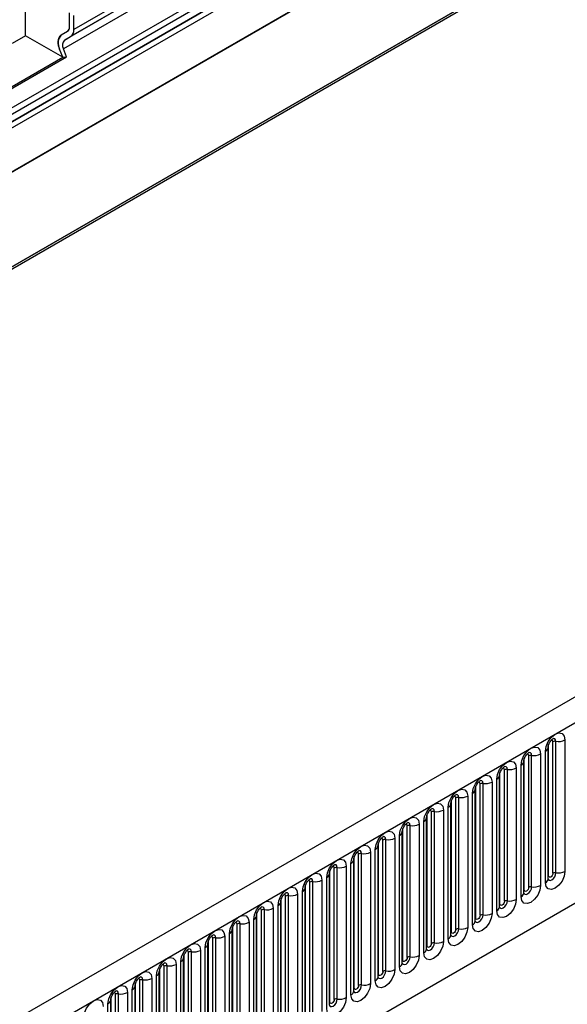
# Model space of a CAD drawing. Units: millimetres. Extents: x 0 to 420, y 0 to 297.
# Drawn here: x 100 to 109, y 38 to 54 of the extents above; entities that cross this region are included whole.
import ezdxf

# ---------------------------------------------------------------- set-up
doc = ezdxf.new("R2010")
doc.units = ezdxf.units.MM

msp = doc.modelspace()

# ---------------------------------------------------------------- linework, layer by layer
at = {"color": 7, "linetype": 'Continuous', "lineweight": 25}
for p, q in [((80.3545, 41.0531), (151.0652, 81.8735)), ((148.9085, 80.7264), (82.5112, 42.396)), ((82.5112, 42.3961), (148.9085, 80.7264)), ((148.8931, 79.9092), (82.5266, 41.5967)), ((82.5284, 41.5895), (148.8907, 79.8996)), ((81.0613, 39.216), (151.0649, 79.6282)), ((151.0652, 79.628), (81.0616, 39.2158)), ((81.0616, 39.1832), (151.0652, 79.5954)), ((166.1176, 76.1217), (95.5483, 35.3829)), ((95.8048, 35.1121), (166.3741, 75.8509)), ((135.4782, 73.7998), (101.0916, 53.9489)), ((135.53, 73.9143), (101.1434, 54.0633)), ((135.3772, 73.7415), (100.9906, 53.8905)), ((135.3604, 73.6034), (100.9738, 53.7524)), ((97.9416, 33.4326), (164.2374, 71.7044)), ((100.3621, 53.9626), (100.3621, 54.8118)), ((101.0727, 54.1041), (101.0727, 54.3312)), ((101.1434, 54.0633), (101.1434, 54.2904)), ((100.3621, 53.9626), (100.1487, 53.8395)), ((100.9636, 53.6154), (100.3621, 53.9626)), ((100.9406, 53.9775), (101.0464, 54.0385)), ((100.9406, 53.9771), (101.0416, 54.0355)), ((100.9906, 53.8905), (101.0916, 53.9489)), ((101.0248, 53.6209), (100.9738, 53.7524)), ((100.0466, 53.0861), (100.9636, 53.6154)), ((100.0561, 53.0616), (101.0248, 53.6209)), ((100.9636, 53.6154), (100.9125, 53.7469)), ((100.9636, 53.6154), (101.0248, 53.6209)), ((108.8025, 42.4677), (108.8024, 42.4651)), ((108.8025, 40.3447), (108.8025, 42.4677)), ((108.8103, 40.3949), (108.8103, 42.518)), ((108.881, 40.4358), (108.881, 42.5588)), ((108.9293, 40.4432), (108.9293, 42.5662)), ((109.0742, 42.5887), (109.0742, 40.4657)), ((108.4886, 40.2092), (108.4886, 42.3322)), ((108.5369, 40.2167), (108.5369, 42.3397)), ((108.6818, 42.3621), (108.6818, 40.2391)), ((108.7585, 40.2834), (108.7585, 42.4064)), ((108.3661, 40.0569), (108.3661, 42.1799)), ((108.41, 40.1181), (108.41, 42.2411)), ((108.41, 42.2411), (108.41, 42.2386)), ((108.4179, 40.1684), (108.4179, 42.2914)), ((108.0176, 42.0146), (108.0175, 42.012)), ((108.0176, 39.8916), (108.0176, 42.0146)), ((108.0254, 39.9418), (108.0254, 42.0648)), ((108.0961, 39.9827), (108.0961, 42.1057)), ((108.1444, 39.9901), (108.1444, 42.1131)), ((108.2893, 42.1356), (108.2893, 40.0125)), ((107.633, 39.7153), (107.633, 41.8383)), ((107.7037, 39.7561), (107.7037, 41.8791)), ((107.752, 39.7636), (107.752, 41.8866)), ((107.8969, 41.909), (107.8969, 39.786)), ((107.9737, 39.8303), (107.9737, 41.9533)), ((107.5044, 41.6824), (107.5044, 39.5594)), ((107.5812, 39.6038), (107.5812, 41.7268)), ((107.6251, 39.665), (107.6251, 41.788)), ((107.6251, 41.788), (107.6251, 41.7855)), ((107.2327, 41.5614), (107.2326, 41.5589)), ((107.2327, 39.4384), (107.2327, 41.5614)), ((107.2405, 39.4887), (107.2405, 41.6117)), ((107.3112, 39.5296), (107.3112, 41.6526)), ((107.3595, 39.537), (107.3595, 41.66)), ((106.8481, 39.2622), (106.8481, 41.3852)), ((106.9188, 39.303), (106.9188, 41.426)), ((106.9671, 39.3105), (106.9671, 41.4335)), ((107.112, 41.4559), (107.112, 39.3329)), ((107.1888, 39.3772), (107.1888, 41.5002)), ((106.5263, 39.0765), (106.5263, 41.1995)), ((106.5746, 39.0839), (106.5746, 41.2069)), ((106.7195, 41.2293), (106.7195, 39.1063)), ((106.7963, 39.1507), (106.7963, 41.2737)), ((106.8403, 41.3349), (106.8402, 41.3324)), ((106.8403, 39.2119), (106.8403, 41.3349)), ((106.4039, 38.9241), (106.4039, 41.0471)), ((106.4478, 41.1083), (106.4477, 41.1058)), ((106.4478, 38.9853), (106.4478, 41.1083)), ((106.4556, 39.0356), (106.4556, 41.1586)), ((106.0554, 40.8818), (106.0553, 40.8792)), ((106.0554, 38.7588), (106.0554, 40.8818)), ((106.0632, 38.8091), (106.0632, 40.9321)), ((106.1339, 38.8499), (106.1339, 40.9729)), ((106.1822, 38.8574), (106.1822, 40.9804)), ((106.3271, 41.0028), (106.3271, 38.8798)), ((105.7415, 38.6233), (105.7415, 40.7464)), ((105.7898, 38.6308), (105.7898, 40.7538)), ((105.9346, 40.7762), (105.9346, 38.6532)), ((106.0114, 38.6976), (106.0114, 40.8206)), ((105.619, 38.471), (105.619, 40.594)), ((105.6629, 38.5322), (105.6629, 40.6552)), ((105.6629, 40.6552), (105.6629, 40.6527)), ((105.6707, 38.5825), (105.6707, 40.7055)), ((105.2705, 40.4287), (105.2704, 40.4261)), ((105.2705, 38.3057), (105.2705, 40.4287)), ((105.2783, 38.356), (105.2783, 40.479)), ((105.349, 38.3968), (105.349, 40.5198)), ((105.3973, 38.4043), (105.3973, 40.5273)), ((105.5422, 40.5497), (105.5422, 38.4267)), ((104.8859, 38.1294), (104.8859, 40.2524)), ((104.9566, 38.1702), (104.9566, 40.2932)), ((105.0049, 38.1777), (105.0049, 40.3007)), ((105.1498, 40.3231), (105.1498, 38.2001)), ((105.2265, 38.2444), (105.2265, 40.3675)), ((104.7573, 40.0966), (104.7573, 37.9736)), ((104.8341, 38.0179), (104.8341, 40.1409)), ((104.878, 38.0791), (104.878, 40.2021)), ((104.878, 40.2021), (104.878, 40.1996)), ((104.4856, 39.9756), (104.4855, 39.973)), ((104.4856, 37.8526), (104.4856, 39.9756)), ((104.4934, 37.9029), (104.4934, 40.0259)), ((104.5641, 37.9437), (104.5641, 40.0667)), ((104.6124, 37.9512), (104.6124, 40.0742)), ((104.101, 37.6763), (104.101, 39.7993)), ((104.1717, 37.7171), (104.1717, 39.8401)), ((104.22, 37.7246), (104.22, 39.8476)), ((104.3649, 39.87), (104.3649, 37.747)), ((104.4417, 37.7913), (104.4417, 39.9143)), ((103.7792, 37.4906), (103.7792, 39.6136)), ((103.8275, 37.498), (103.8275, 39.6211)), ((103.9724, 39.6435), (103.9724, 37.5205)), ((104.0492, 37.5648), (104.0492, 39.6878)), ((104.0931, 37.626), (104.0931, 39.749)), ((104.0931, 39.749), (104.0931, 39.7465)), ((103.6568, 37.3382), (103.6568, 39.4612)), ((103.7007, 39.5225), (103.7006, 39.5199)), ((103.7007, 37.3995), (103.7007, 39.5225)), ((103.7085, 37.4498), (103.7085, 39.5728)), ((103.3083, 39.2959), (103.3082, 39.2934)), ((103.3083, 37.1729), (103.3083, 39.2959)), ((103.3161, 37.2232), (103.3161, 39.3462)), ((103.3868, 37.264), (103.3868, 39.387)), ((103.4351, 37.2715), (103.4351, 39.3945)), ((103.58, 39.4169), (103.58, 37.2939)), ((102.9944, 37.0375), (102.9944, 39.1605)), ((103.0426, 37.0449), (103.0426, 39.1679)), ((103.1875, 39.1904), (103.1875, 37.0674)), ((103.2643, 37.1117), (103.2643, 39.2347)), ((102.7951, 38.9638), (102.7951, 36.8408)), ((102.8719, 36.8851), (102.8719, 39.0081)), ((102.9158, 39.0694), (102.9157, 39.0668)), ((102.9158, 36.9464), (102.9158, 39.0694)), ((102.9236, 36.9967), (102.9236, 39.1197)), ((102.5234, 38.8428), (102.5233, 38.8403)), ((102.5234, 36.7198), (102.5234, 38.8428)), ((102.5312, 36.7701), (102.5312, 38.8931)), ((102.6019, 36.8109), (102.6019, 38.9339)), ((102.6502, 36.8184), (102.6502, 38.9414)), ((102.1388, 36.5435), (102.1388, 38.6666)), ((102.2095, 36.5844), (102.2095, 38.7074)), ((102.2578, 36.5918), (102.2578, 38.7148)), ((102.4026, 38.7373), (102.4026, 36.6142)), ((102.4794, 36.6586), (102.4794, 38.7816)), ((101.8653, 36.3653), (101.8653, 38.4883)), ((102.0102, 38.5107), (102.0102, 36.3877)), ((102.087, 36.432), (102.087, 38.555)), ((102.1309, 36.4933), (102.1309, 38.6163)), ((102.1309, 38.6163), (102.1309, 38.6137)), ((101.6945, 36.2055), (101.6945, 38.3285)), ((101.7385, 38.3897), (101.7384, 38.3872)), ((101.7385, 36.2667), (101.7385, 38.3897)), ((101.7463, 36.317), (101.7463, 38.44)), ((101.817, 36.3578), (101.817, 38.4808))]:
    msp.add_line(p, q, dxfattribs=at)
at = {"color": 8, "linetype": 'Continuous', "lineweight": 25}
for p, q in [((148.8895, 80.9382), (82.5112, 42.6188)), ((148.9085, 80.8456), (82.5112, 42.5153)), ((100.9406, 53.9775), (101.0462, 54.0385))]:
    msp.add_line(p, q, dxfattribs=at)
at = {"color": 7, "linetype": 'Continuous', "lineweight": 25, "flags": 128}
for points in [[(108.7585, 42.4064), (108.7706, 42.4831), (108.8048, 42.562), (108.856, 42.6311), (108.9164, 42.6798), (108.9768, 42.7008), (109.028, 42.6908), (109.0622, 42.6515), (109.0742, 42.5887)], [(108.3661, 42.1799), (108.3781, 42.2566), (108.4123, 42.3354), (108.4635, 42.4045), (108.5239, 42.4532), (108.5843, 42.4742), (108.6355, 42.4643), (108.6697, 42.4249), (108.6818, 42.3621)], [(107.9737, 41.9533), (107.9857, 42.03), (108.0199, 42.1089), (108.0711, 42.178), (108.1315, 42.2267), (108.1919, 42.2477), (108.2431, 42.2377), (108.2773, 42.1984), (108.2893, 42.1356)], [(107.5812, 41.7268), (107.5932, 41.8035), (107.6274, 41.8823), (107.6786, 41.9514), (107.739, 42.0001), (107.7994, 42.0211), (107.8506, 42.0112), (107.8849, 41.9718), (107.8969, 41.909)], [(107.1888, 41.5002), (107.2008, 41.5769), (107.235, 41.6558), (107.2862, 41.7248), (107.3466, 41.7736), (107.407, 41.7946), (107.4582, 41.7846), (107.4924, 41.7453), (107.5044, 41.6824)], [(106.7963, 41.2737), (106.8083, 41.3503), (106.8425, 41.4292), (106.8937, 41.4983), (106.9541, 41.547), (107.0145, 41.568), (107.0658, 41.5581), (107.1, 41.5187), (107.112, 41.4559)], [(106.4039, 41.0471), (106.4159, 41.1238), (106.4501, 41.2027), (106.5013, 41.2717), (106.5617, 41.3205), (106.6221, 41.3415), (106.6733, 41.3315), (106.7075, 41.2921), (106.7195, 41.2293)], [(106.0114, 40.8206), (106.0234, 40.8972), (106.0577, 40.9761), (106.1089, 41.0452), (106.1693, 41.0939), (106.2297, 41.1149), (106.2809, 41.105), (106.3151, 41.0656), (106.3271, 41.0028)], [(105.619, 40.594), (105.631, 40.6707), (105.6652, 40.7496), (105.7164, 40.8186), (105.7768, 40.8674), (105.8372, 40.8884), (105.8884, 40.8784), (105.9226, 40.839), (105.9346, 40.7762)], [(105.2265, 40.3675), (105.2386, 40.4441), (105.2728, 40.523), (105.324, 40.5921), (105.3844, 40.6408), (105.4448, 40.6618), (105.496, 40.6519), (105.5302, 40.6125), (105.5422, 40.5497)], [(104.8341, 40.1409), (104.8461, 40.2176), (104.8803, 40.2965), (104.9315, 40.3655), (104.9919, 40.4143), (105.0523, 40.4353), (105.1035, 40.4253), (105.1377, 40.3859), (105.1498, 40.3231)], [(109.0742, 40.4657), (109.0622, 40.389), (109.028, 40.3101), (108.9768, 40.241), (108.9164, 40.1923), (108.856, 40.1713), (108.8048, 40.1812), (108.7706, 40.2206), (108.7585, 40.2834)], [(108.881, 40.4358), (108.8783, 40.4186), (108.8707, 40.4009), (108.8592, 40.3855), (108.8457, 40.3745), (108.8321, 40.3698), (108.8207, 40.3721), (108.813, 40.3809), (108.8103, 40.3949)], [(108.6818, 40.2391), (108.6697, 40.1624), (108.6355, 40.0835), (108.5843, 40.0145), (108.5239, 39.9657), (108.4635, 39.9447), (108.4123, 39.9547), (108.3781, 39.9941), (108.3661, 40.0569)], [(104.4417, 39.9143), (104.4537, 39.991), (104.4879, 40.0699), (104.5391, 40.139), (104.5995, 40.1877), (104.6599, 40.2087), (104.7111, 40.1988), (104.7453, 40.1594), (104.7573, 40.0966)], [(108.4886, 40.2092), (108.4859, 40.192), (108.4782, 40.1744), (108.4667, 40.1589), (108.4532, 40.148), (108.4397, 40.1433), (108.4282, 40.1455), (108.4206, 40.1543), (108.4179, 40.1684)], [(104.0492, 39.6878), (104.0612, 39.7645), (104.0954, 39.8434), (104.1466, 39.9124), (104.207, 39.9612), (104.2674, 39.9822), (104.3186, 39.9722), (104.3529, 39.9328), (104.3649, 39.87)], [(108.2893, 40.0125), (108.2773, 39.9359), (108.2431, 39.857), (108.1919, 39.7879), (108.1315, 39.7392), (108.0711, 39.7182), (108.0199, 39.7281), (107.9857, 39.7675), (107.9737, 39.8303)], [(108.0961, 39.9827), (108.0934, 39.9655), (108.0858, 39.9478), (108.0743, 39.9323), (108.0608, 39.9214), (108.0472, 39.9167), (108.0358, 39.919), (108.0281, 39.9278), (108.0254, 39.9418)], [(107.8969, 39.786), (107.8849, 39.7093), (107.8506, 39.6304), (107.7994, 39.5614), (107.739, 39.5126), (107.6786, 39.4916), (107.6274, 39.5016), (107.5932, 39.541), (107.5812, 39.6038)], [(103.6568, 39.4612), (103.6688, 39.5379), (103.703, 39.6168), (103.7542, 39.6859), (103.8146, 39.7346), (103.875, 39.7556), (103.9262, 39.7457), (103.9604, 39.7063), (103.9724, 39.6435)], [(107.7037, 39.7561), (107.701, 39.7389), (107.6933, 39.7213), (107.6819, 39.7058), (107.6683, 39.6949), (107.6548, 39.6902), (107.6433, 39.6924), (107.6357, 39.7012), (107.633, 39.7153)], [(103.2643, 39.2347), (103.2763, 39.3114), (103.3105, 39.3902), (103.3618, 39.4593), (103.4222, 39.5081), (103.4825, 39.5291), (103.5338, 39.5191), (103.568, 39.4797), (103.58, 39.4169)], [(107.5044, 39.5594), (107.4924, 39.4828), (107.4582, 39.4039), (107.407, 39.3348), (107.3466, 39.2861), (107.2862, 39.2651), (107.235, 39.275), (107.2008, 39.3144), (107.1888, 39.3772)], [(107.3112, 39.5296), (107.3085, 39.5124), (107.3009, 39.4947), (107.2894, 39.4792), (107.2759, 39.4683), (107.2624, 39.4636), (107.2509, 39.4658), (107.2432, 39.4747), (107.2405, 39.4887)], [(102.8719, 39.0081), (102.8839, 39.0848), (102.9181, 39.1637), (102.9693, 39.2328), (103.0297, 39.2815), (103.0901, 39.3025), (103.1413, 39.2925), (103.1755, 39.2532), (103.1875, 39.1904)], [(107.112, 39.3329), (107.1, 39.2562), (107.0658, 39.1773), (107.0145, 39.1083), (106.9541, 39.0595), (106.8937, 39.0385), (106.8425, 39.0485), (106.8083, 39.0878), (106.7963, 39.1507)], [(106.9188, 39.303), (106.9161, 39.2858), (106.9084, 39.2682), (106.897, 39.2527), (106.8834, 39.2418), (106.8699, 39.2371), (106.8584, 39.2393), (106.8508, 39.2481), (106.8481, 39.2622)], [(102.4794, 38.7816), (102.4914, 38.8583), (102.5257, 38.9371), (102.5769, 39.0062), (102.6373, 39.0549), (102.6977, 39.0759), (102.7489, 39.066), (102.7831, 39.0266), (102.7951, 38.9638)], [(106.7195, 39.1063), (106.7075, 39.0297), (106.6733, 38.9508), (106.6221, 38.8817), (106.5617, 38.833), (106.5013, 38.812), (106.4501, 38.8219), (106.4159, 38.8613), (106.4039, 38.9241)], [(106.5263, 39.0765), (106.5237, 39.0593), (106.516, 39.0416), (106.5045, 39.0261), (106.491, 39.0152), (106.4775, 39.0105), (106.466, 39.0127), (106.4583, 39.0216), (106.4556, 39.0356)], [(102.087, 38.555), (102.099, 38.6317), (102.1332, 38.7106), (102.1844, 38.7797), (102.2448, 38.8284), (102.3052, 38.8494), (102.3564, 38.8394), (102.3906, 38.8001), (102.4026, 38.7373)], [(106.3271, 38.8798), (106.3151, 38.8031), (106.2809, 38.7242), (106.2297, 38.6552), (106.1693, 38.6064), (106.1089, 38.5854), (106.0577, 38.5954), (106.0234, 38.6347), (106.0114, 38.6976)], [(106.1339, 38.8499), (106.1312, 38.8327), (106.1235, 38.8151), (106.1121, 38.7996), (106.0985, 38.7887), (106.085, 38.784), (106.0735, 38.7862), (106.0659, 38.795), (106.0632, 38.8091)], [(105.9346, 38.6532), (105.9226, 38.5765), (105.8884, 38.4977), (105.8372, 38.4286), (105.7768, 38.3799), (105.7164, 38.3589), (105.6652, 38.3688), (105.631, 38.4082), (105.619, 38.471)], [(101.6945, 38.3285), (101.7066, 38.4052), (101.7408, 38.484), (101.792, 38.5531), (101.8524, 38.6018), (101.9128, 38.6228), (101.964, 38.6129), (101.9982, 38.5735), (102.0102, 38.5107)], [(105.7415, 38.6233), (105.7388, 38.6062), (105.7311, 38.5885), (105.7196, 38.573), (105.7061, 38.5621), (105.6926, 38.5574), (105.6811, 38.5596), (105.6734, 38.5685), (105.6707, 38.5825)], [(101.3021, 38.1019), (101.3141, 38.1786), (101.3483, 38.2575), (101.3995, 38.3265), (101.4599, 38.3753), (101.5203, 38.3963), (101.5715, 38.3863), (101.6057, 38.347), (101.6178, 38.2841)], [(105.5422, 38.4267), (105.5302, 38.35), (105.496, 38.2711), (105.4448, 38.202), (105.3844, 38.1533), (105.324, 38.1323), (105.2728, 38.1423), (105.2386, 38.1816), (105.2265, 38.2444)], [(105.349, 38.3968), (105.3463, 38.3796), (105.3387, 38.3619), (105.3272, 38.3465), (105.3137, 38.3356), (105.3001, 38.3309), (105.2887, 38.3331), (105.281, 38.3419), (105.2783, 38.356)]]:
    msp.add_lwpolyline(points, dxfattribs=at)
at = {"color": 8, "linetype": 'Continuous', "lineweight": 25, "flags": 128}
for points in [[(108.881, 42.5588), (108.8783, 42.5728), (108.8707, 42.5817), (108.8592, 42.5839), (108.8527, 42.5824)], [(108.9293, 42.5662), (108.9243, 42.5925), (108.91, 42.609), (108.8886, 42.6131), (108.8861, 42.6128)], [(108.4886, 42.3322), (108.4859, 42.3463), (108.4782, 42.3551), (108.4667, 42.3573), (108.4602, 42.3559)], [(108.5369, 42.3397), (108.5318, 42.3659), (108.5175, 42.3824), (108.4961, 42.3866), (108.4936, 42.3862)], [(108.1444, 42.1131), (108.1394, 42.1394), (108.1251, 42.1559), (108.1037, 42.16), (108.1012, 42.1597)], [(108.0961, 42.1057), (108.0934, 42.1197), (108.0858, 42.1286), (108.0743, 42.1308), (108.0678, 42.1293)], [(107.7037, 41.8791), (107.701, 41.8932), (107.6933, 41.902), (107.6819, 41.9042), (107.6753, 41.9028)], [(107.752, 41.8866), (107.747, 41.9128), (107.7327, 41.9293), (107.7113, 41.9335), (107.7087, 41.9331)], [(107.3112, 41.6526), (107.3085, 41.6666), (107.3009, 41.6755), (107.2894, 41.6777), (107.2829, 41.6762)], [(107.3595, 41.66), (107.3545, 41.6863), (107.3402, 41.7027), (107.3188, 41.7069), (107.3163, 41.7066)], [(106.9188, 41.426), (106.9161, 41.4401), (106.9084, 41.4489), (106.897, 41.4511), (106.8905, 41.4497)], [(106.9671, 41.4335), (106.9621, 41.4597), (106.9478, 41.4762), (106.9264, 41.4804), (106.9238, 41.48)], [(106.5263, 41.1995), (106.5237, 41.2135), (106.516, 41.2223), (106.5045, 41.2246), (106.498, 41.2231)], [(106.5746, 41.2069), (106.5696, 41.2332), (106.5553, 41.2496), (106.5339, 41.2538), (106.5314, 41.2535)], [(106.1339, 40.9729), (106.1312, 40.987), (106.1235, 40.9958), (106.1121, 40.998), (106.1056, 40.9966)], [(106.1822, 40.9804), (106.1772, 41.0066), (106.1629, 41.0231), (106.1415, 41.0272), (106.139, 41.0269)], [(105.7415, 40.7464), (105.7388, 40.7604), (105.7311, 40.7692), (105.7196, 40.7715), (105.7131, 40.77)], [(105.7898, 40.7538), (105.7847, 40.7801), (105.7704, 40.7965), (105.749, 40.8007), (105.7465, 40.8004)], [(105.3973, 40.5273), (105.3923, 40.5535), (105.378, 40.57), (105.3566, 40.5741), (105.3541, 40.5738)], [(105.349, 40.5198), (105.3463, 40.5339), (105.3387, 40.5427), (105.3272, 40.5449), (105.3207, 40.5435)], [(108.8017, 40.3424), (108.8024, 40.3408), (108.8167, 40.3244), (108.8381, 40.3202), (108.8633, 40.329), (108.8886, 40.3493), (108.91, 40.3782), (108.9243, 40.4112), (108.9293, 40.4432)], [(108.8103, 40.3949), (108.806, 40.3921), (108.8025, 40.3891)], [(104.9566, 40.2932), (104.9539, 40.3073), (104.9462, 40.3161), (104.9347, 40.3184), (104.9282, 40.3169)], [(105.0049, 40.3007), (104.9998, 40.327), (104.9855, 40.3434), (104.9641, 40.3476), (104.9616, 40.3473)], [(104.5641, 40.0667), (104.5614, 40.0808), (104.5538, 40.0896), (104.5423, 40.0918), (104.5358, 40.0903)], [(104.6124, 40.0742), (104.6074, 40.1004), (104.5931, 40.1169), (104.5717, 40.121), (104.5692, 40.1207)], [(108.4179, 40.1684), (108.4135, 40.1656), (108.41, 40.1625)], [(108.4102, 40.1136), (108.4242, 40.0978), (108.4456, 40.0936), (108.4709, 40.1024), (108.4961, 40.1228), (108.5175, 40.1517), (108.5318, 40.1846), (108.5369, 40.2167)], [(108.0168, 39.8893), (108.0175, 39.8877), (108.0318, 39.8712), (108.0532, 39.8671), (108.0784, 39.8759), (108.1037, 39.8962), (108.1251, 39.9251), (108.1394, 39.9581), (108.1444, 39.9901)], [(108.0254, 39.9418), (108.0211, 39.939), (108.0176, 39.936)], [(104.1717, 39.8401), (104.169, 39.8542), (104.1613, 39.863), (104.1499, 39.8653), (104.1433, 39.8638)], [(104.22, 39.8476), (104.215, 39.8739), (104.2007, 39.8903), (104.1793, 39.8945), (104.1767, 39.8942)], [(107.6244, 39.6627), (107.6251, 39.6612), (107.6394, 39.6447), (107.6608, 39.6405), (107.686, 39.6493), (107.7113, 39.6697), (107.7327, 39.6986), (107.747, 39.7315), (107.752, 39.7636)], [(103.7792, 39.6136), (103.7765, 39.6277), (103.7689, 39.6365), (103.7574, 39.6387), (103.7509, 39.6372)], [(103.8275, 39.6211), (103.8225, 39.6473), (103.8082, 39.6638), (103.7868, 39.6679), (103.7843, 39.6676)], [(107.633, 39.7153), (107.6287, 39.7125), (107.6251, 39.7094)], [(103.4351, 39.3945), (103.4301, 39.4208), (103.4158, 39.4372), (103.3944, 39.4414), (103.3918, 39.4411)], [(107.2319, 39.4362), (107.2326, 39.4346), (107.2469, 39.4181), (107.2683, 39.414), (107.2936, 39.4228), (107.3188, 39.4431), (107.3402, 39.472), (107.3545, 39.505), (107.3595, 39.537)], [(107.2405, 39.4887), (107.2362, 39.4859), (107.2327, 39.4829)], [(103.3868, 39.387), (103.3841, 39.4011), (103.3764, 39.4099), (103.365, 39.4122), (103.3585, 39.4107)], [(106.8395, 39.2096), (106.8402, 39.208), (106.8545, 39.1916), (106.8759, 39.1874), (106.9011, 39.1962), (106.9264, 39.2166), (106.9478, 39.2454), (106.9621, 39.2784), (106.9671, 39.3105)], [(102.9944, 39.1605), (102.9917, 39.1745), (102.984, 39.1834), (102.9725, 39.1856), (102.966, 39.1841)], [(103.0426, 39.1679), (103.0376, 39.1942), (103.0233, 39.2107), (103.0019, 39.2148), (102.9994, 39.2145)], [(106.8481, 39.2622), (106.8438, 39.2593), (106.8403, 39.2563)], [(102.6502, 38.9414), (102.6452, 38.9677), (102.6309, 38.9841), (102.6095, 38.9883), (102.607, 38.988)], [(106.447, 38.9831), (106.4477, 38.9815), (106.462, 38.965), (106.4834, 38.9609), (106.5087, 38.9697), (106.5339, 38.99), (106.5553, 39.0189), (106.5696, 39.0519), (106.5746, 39.0839)], [(106.4556, 39.0356), (106.4513, 39.0328), (106.4478, 39.0298)], [(102.6019, 38.9339), (102.5992, 38.948), (102.5916, 38.9568), (102.5801, 38.959), (102.5736, 38.9576)], [(106.0546, 38.7565), (106.0553, 38.7549), (106.0696, 38.7385), (106.091, 38.7343), (106.1162, 38.7431), (106.1415, 38.7635), (106.1629, 38.7923), (106.1772, 38.8253), (106.1822, 38.8574)], [(106.0632, 38.8091), (106.0589, 38.8062), (106.0554, 38.8032)], [(102.2095, 38.7074), (102.2068, 38.7214), (102.1991, 38.7303), (102.1876, 38.7325), (102.1811, 38.731)], [(102.2578, 38.7148), (102.2527, 38.7411), (102.2384, 38.7576), (102.217, 38.7617), (102.2145, 38.7614)], [(101.817, 38.4808), (101.8143, 38.4949), (101.8067, 38.5037), (101.7952, 38.5059), (101.7887, 38.5045)], [(101.8653, 38.4883), (101.8603, 38.5145), (101.846, 38.531), (101.8246, 38.5352), (101.8221, 38.5348)], [(105.6621, 38.53), (105.6628, 38.5284), (105.6771, 38.5119), (105.6985, 38.5078), (105.7238, 38.5165), (105.749, 38.5369), (105.7704, 38.5658), (105.7847, 38.5988), (105.7898, 38.6308)], [(105.6707, 38.5825), (105.6664, 38.5797), (105.6629, 38.5767)], [(105.2697, 38.3034), (105.2704, 38.3018), (105.2847, 38.2854), (105.3061, 38.2812), (105.3313, 38.29), (105.3566, 38.3104), (105.378, 38.3392), (105.3923, 38.3722), (105.3973, 38.4043)], [(105.2783, 38.356), (105.274, 38.3531), (105.2705, 38.3501)]]:
    msp.add_lwpolyline(points, dxfattribs=at)
at = {"color": 7, "linetype": 'Continuous', "lineweight": 25}
for centre, radius, start, end in [((100.9976, 54.0967), 0.0755, 305.69804, 5.62038), ((100.994, 54.0977), 0.0789, 311.50301, 4.70838), ((101.0726, 53.8442), 0.1873, 134.78519, 211.29882), ((101.0141, 53.8753), 0.1259, 125.71196, 185.67487), ((101.0183, 54.051), 0.1258, 305.69804, 5.62038), ((101.2141, 53.8689), 0.3253, 181.06912, 202.02473), ((101.0698, 53.8108), 0.1124, 134.78519, 211.29882), ((108.9163, 42.4906), 0.0768, 80.2289, 117.35717), ((108.9684, 42.7932), 0.2303, 260.2289, 297.35717), ((108.5238, 42.2641), 0.0768, 80.2289, 117.35717), ((108.5759, 42.5666), 0.2303, 260.2289, 297.35717), ((108.1314, 42.0375), 0.0768, 80.2289, 117.35717), ((108.1835, 42.3401), 0.2303, 260.2289, 297.35717), ((107.739, 41.8109), 0.0768, 80.2289, 117.35717), ((107.7911, 42.1135), 0.2303, 260.2289, 297.35717), ((107.3986, 41.887), 0.2303, 260.2289, 297.35717), ((107.3465, 41.5844), 0.0768, 80.2289, 117.35717), ((106.9541, 41.3578), 0.0768, 80.2289, 117.35717), ((107.0062, 41.6604), 0.2303, 260.2289, 297.35717), ((106.5616, 41.1313), 0.0768, 80.2289, 117.35717), ((106.6137, 41.4338), 0.2303, 260.2289, 297.35717), ((106.1692, 40.9047), 0.0768, 80.2289, 117.35717), ((106.2213, 41.2073), 0.2303, 260.2289, 297.35717), ((105.7767, 40.6782), 0.0768, 80.2289, 117.35717), ((105.8288, 40.9807), 0.2303, 260.2289, 297.35717), ((105.3843, 40.4516), 0.0768, 80.2289, 117.35717), ((105.4364, 40.7542), 0.2303, 260.2289, 297.35717), ((108.9163, 40.3676), 0.0768, 80.2289, 117.35717), ((108.9684, 40.6702), 0.2303, 260.2289, 297.35717), ((104.9918, 40.2251), 0.0768, 80.2289, 117.35717), ((105.0439, 40.5276), 0.2303, 260.2289, 297.35717), ((108.5759, 40.4436), 0.2303, 260.2289, 297.35717), ((104.6515, 40.3011), 0.2303, 260.2289, 297.35717), ((108.5238, 40.141), 0.0768, 80.2289, 117.35717), ((104.5994, 39.9985), 0.0768, 80.2289, 117.35717), ((108.1314, 39.9145), 0.0768, 80.2289, 117.35717), ((108.1835, 40.2171), 0.2303, 260.2289, 297.35717), ((104.207, 39.772), 0.0768, 80.2289, 117.35717), ((104.2591, 40.0745), 0.2303, 260.2289, 297.35717), ((107.739, 39.6879), 0.0768, 80.2289, 117.35717), ((107.7911, 39.9905), 0.2303, 260.2289, 297.35717), ((103.8145, 39.5454), 0.0768, 80.2289, 117.35717), ((103.8666, 39.848), 0.2303, 260.2289, 297.35717), ((107.3465, 39.4614), 0.0768, 80.2289, 117.35717), ((107.3986, 39.7639), 0.2303, 260.2289, 297.35717), ((103.4221, 39.3189), 0.0768, 80.2289, 117.35717), ((103.4742, 39.6214), 0.2303, 260.2289, 297.35717), ((106.9541, 39.2348), 0.0768, 80.2289, 117.35717), ((107.0062, 39.5374), 0.2303, 260.2289, 297.35717), ((103.0296, 39.0923), 0.0768, 80.2289, 117.35717), ((103.0817, 39.3949), 0.2303, 260.2289, 297.35717), ((102.6893, 39.1683), 0.2303, 260.2289, 297.35717), ((106.5616, 39.0083), 0.0768, 80.2289, 117.35717), ((106.6137, 39.3108), 0.2303, 260.2289, 297.35717), ((102.6372, 38.8658), 0.0768, 80.2289, 117.35717), ((106.1692, 38.7817), 0.0768, 80.2289, 117.35717), ((106.2213, 39.0843), 0.2303, 260.2289, 297.35717), ((102.2447, 38.6392), 0.0768, 80.2289, 117.35717), ((102.2968, 38.9418), 0.2303, 260.2289, 297.35717), ((105.8288, 38.8577), 0.2303, 260.2289, 297.35717), ((101.8523, 38.4126), 0.0768, 80.2289, 117.35717), ((101.9044, 38.7152), 0.2303, 260.2289, 297.35717), ((105.7767, 38.5552), 0.0768, 80.2289, 117.35717), ((105.3843, 38.3286), 0.0768, 80.2289, 117.35717), ((105.4364, 38.6312), 0.2303, 260.2289, 297.35717)]:
    msp.add_arc(centre, radius, start, end, dxfattribs=at)
at = {"color": 8, "linetype": 'Continuous', "lineweight": 25}
for centre, radius, start, end in [((108.7264, 42.4762), 0.0768, 294.73305, 351.71273), ((108.334, 42.2496), 0.0768, 294.73305, 351.71273), ((107.9415, 42.0231), 0.0768, 294.73305, 351.71273), ((107.5491, 41.7965), 0.0768, 294.73305, 351.71273), ((107.1566, 41.57), 0.0768, 294.73305, 351.71273), ((106.7642, 41.3434), 0.0768, 294.73305, 351.71273), ((106.3717, 41.1169), 0.0768, 294.73305, 351.71273), ((105.9793, 40.8903), 0.0768, 294.73305, 351.71273), ((105.5869, 40.6638), 0.0768, 294.73305, 351.71273), ((105.1944, 40.4372), 0.0768, 294.73305, 351.71273), ((108.7271, 40.3524), 0.0758, 294.52506, 354.1548), ((104.802, 40.2107), 0.0768, 294.73305, 351.71273), ((108.3346, 40.1258), 0.0758, 294.52506, 354.1548), ((104.4095, 39.9841), 0.0768, 294.73305, 351.71273), ((107.9422, 39.8993), 0.0758, 294.52506, 354.1548), ((104.0171, 39.7576), 0.0768, 294.73305, 351.71273), ((107.5497, 39.6727), 0.0758, 294.52506, 354.1548), ((103.6246, 39.531), 0.0768, 294.73305, 351.71273), ((103.2322, 39.3044), 0.0768, 294.73305, 351.71273), ((107.1573, 39.4462), 0.0758, 294.52506, 354.1548), ((106.7649, 39.2196), 0.0758, 294.52506, 354.1548), ((102.8397, 39.0779), 0.0768, 294.73305, 351.71273), ((106.3724, 38.9931), 0.0758, 294.52506, 354.1548), ((102.4473, 38.8513), 0.0768, 294.73305, 351.71273), ((105.98, 38.7665), 0.0758, 294.52506, 354.1548), ((102.0549, 38.6248), 0.0768, 294.73305, 351.71273), ((105.5875, 38.5399), 0.0758, 294.52506, 354.1548), ((101.6624, 38.3982), 0.0768, 294.73305, 351.71273)]:
    msp.add_arc(centre, radius, start, end, dxfattribs=at)
at = {"color": 7, "linetype": 'Continuous', "lineweight": 25}
for points, knots in [([(108.8025, 42.4677), (108.8026, 42.4718), (108.803, 42.4805), (108.8082, 42.5035), (108.8189, 42.5313), (108.8356, 42.5612), (108.8554, 42.5866), (108.8734, 42.6035), (108.8874, 42.6126), (108.8893, 42.6132), (108.8902, 42.6136)], [0, 0, 0, 0, 0.1088923, 0.2265392, 0.3558497, 0.4961438, 0.6408069, 0.7634905, 0.8767481, 1, 1, 1, 1]), ([(108.41, 42.2411), (108.4102, 42.2453), (108.4106, 42.254), (108.4157, 42.2769), (108.4264, 42.3047), (108.4431, 42.3346), (108.463, 42.36), (108.481, 42.377), (108.4949, 42.3861), (108.4968, 42.3867), (108.4978, 42.387)], [0, 0, 0, 0, 0.1088923, 0.2265392, 0.3558497, 0.4961438, 0.6408069, 0.7634905, 0.8767481, 1, 1, 1, 1]), ([(108.0176, 42.0146), (108.0178, 42.0187), (108.0181, 42.0274), (108.0233, 42.0503), (108.034, 42.0782), (108.0507, 42.1081), (108.0705, 42.1335), (108.0886, 42.1504), (108.1025, 42.1595), (108.1044, 42.1601), (108.1053, 42.1605)], [0, 0, 0, 0, 0.1088923, 0.2265392, 0.3558497, 0.4961438, 0.6408069, 0.7634905, 0.8767481, 1, 1, 1, 1]), ([(107.6251, 41.788), (107.6253, 41.7922), (107.6257, 41.8009), (107.6308, 41.8238), (107.6415, 41.8516), (107.6582, 41.8815), (107.6781, 41.9069), (107.6961, 41.9239), (107.71, 41.933), (107.7119, 41.9336), (107.7129, 41.9339)], [0, 0, 0, 0, 0.1088923, 0.2265392, 0.3558497, 0.4961438, 0.6408069, 0.7634905, 0.8767481, 1, 1, 1, 1]), ([(107.2327, 41.5614), (107.2329, 41.5656), (107.2332, 41.5743), (107.2384, 41.5972), (107.2491, 41.6251), (107.2658, 41.655), (107.2857, 41.6803), (107.3037, 41.6973), (107.3176, 41.7064), (107.3195, 41.707), (107.3205, 41.7074)], [0, 0, 0, 0, 0.1088923, 0.2265392, 0.3558497, 0.4961438, 0.6408069, 0.7634905, 0.8767481, 1, 1, 1, 1]), ([(106.8403, 41.3349), (106.8404, 41.3391), (106.8408, 41.3478), (106.8459, 41.3707), (106.8567, 41.3985), (106.8734, 41.4284), (106.8932, 41.4538), (106.9112, 41.4708), (106.9252, 41.4798), (106.927, 41.4805), (106.928, 41.4808)], [0, 0, 0, 0, 0.1088923, 0.2265392, 0.3558497, 0.4961438, 0.6408069, 0.7634905, 0.8767481, 1, 1, 1, 1]), ([(106.4478, 41.1083), (106.448, 41.1125), (106.4483, 41.1212), (106.4535, 41.1441), (106.4642, 41.172), (106.4809, 41.2018), (106.5008, 41.2272), (106.5188, 41.2442), (106.5327, 41.2533), (106.5346, 41.2539), (106.5356, 41.2542)], [0, 0, 0, 0, 0.1088923, 0.2265392, 0.3558497, 0.4961438, 0.6408069, 0.7634905, 0.8767481, 1, 1, 1, 1]), ([(106.0554, 40.8818), (106.0555, 40.886), (106.0559, 40.8946), (106.061, 40.9176), (106.0718, 40.9454), (106.0885, 40.9753), (106.1083, 41.0007), (106.1263, 41.0177), (106.1403, 41.0267), (106.1421, 41.0274), (106.1431, 41.0277)], [0, 0, 0, 0, 0.1088923, 0.2265392, 0.3558497, 0.4961438, 0.6408069, 0.7634905, 0.8767481, 1, 1, 1, 1]), ([(105.6629, 40.6552), (105.6631, 40.6594), (105.6635, 40.6681), (105.6686, 40.691), (105.6793, 40.7188), (105.696, 40.7487), (105.7159, 40.7741), (105.7339, 40.7911), (105.7478, 40.8002), (105.7497, 40.8008), (105.7507, 40.8011)], [0, 0, 0, 0, 0.1088923, 0.2265392, 0.3558497, 0.4961438, 0.6408069, 0.7634905, 0.8767481, 1, 1, 1, 1]), ([(105.2705, 40.4287), (105.2706, 40.4329), (105.271, 40.4415), (105.2762, 40.4645), (105.2869, 40.4923), (105.3036, 40.5222), (105.3234, 40.5476), (105.3414, 40.5646), (105.3554, 40.5736), (105.3573, 40.5743), (105.3582, 40.5746)], [0, 0, 0, 0, 0.1088923, 0.2265392, 0.3558497, 0.4961438, 0.6408069, 0.7634905, 0.8767481, 1, 1, 1, 1]), ([(104.878, 40.2021), (104.8782, 40.2063), (104.8786, 40.215), (104.8837, 40.2379), (104.8944, 40.2657), (104.9111, 40.2956), (104.931, 40.321), (104.949, 40.338), (104.9629, 40.3471), (104.9648, 40.3477), (104.9658, 40.348)], [0, 0, 0, 0, 0.1088923, 0.2265392, 0.3558497, 0.4961438, 0.6408069, 0.7634905, 0.8767481, 1, 1, 1, 1]), ([(108.8025, 40.3402), (108.8026, 40.3398), (108.803, 40.3385), (108.8027, 40.3421), (108.8025, 40.3447)], [0, 0, 0, 0, 0.305113, 1, 1, 1, 1]), ([(104.4856, 39.9756), (104.4858, 39.9798), (104.4861, 39.9884), (104.4913, 40.0114), (104.502, 40.0392), (104.5187, 40.0691), (104.5385, 40.0945), (104.5566, 40.1115), (104.5705, 40.1205), (104.5724, 40.1212), (104.5733, 40.1215)], [0, 0, 0, 0, 0.1088923, 0.2265392, 0.3558497, 0.4961438, 0.6408069, 0.7634905, 0.8767481, 1, 1, 1, 1]), ([(108.41, 40.1137), (108.4102, 40.1133), (108.4105, 40.112), (108.4102, 40.1156), (108.41, 40.1181)], [0, 0, 0, 0, 0.305113, 1, 1, 1, 1]), ([(104.0931, 39.749), (104.0933, 39.7532), (104.0937, 39.7619), (104.0988, 39.7848), (104.1095, 39.8126), (104.1263, 39.8425), (104.1461, 39.8679), (104.1641, 39.8849), (104.178, 39.894), (104.1799, 39.8946), (104.1809, 39.8949)], [0, 0, 0, 0, 0.1088923, 0.2265392, 0.3558497, 0.4961438, 0.6408069, 0.7634905, 0.8767481, 1, 1, 1, 1]), ([(108.0176, 39.8871), (108.0177, 39.8867), (108.0181, 39.8854), (108.0178, 39.889), (108.0176, 39.8916)], [0, 0, 0, 0, 0.305113, 1, 1, 1, 1]), ([(103.7007, 39.5225), (103.7009, 39.5266), (103.7012, 39.5353), (103.7064, 39.5583), (103.7171, 39.5861), (103.7338, 39.616), (103.7537, 39.6414), (103.7717, 39.6583), (103.7856, 39.6674), (103.7875, 39.668), (103.7885, 39.6684)], [0, 0, 0, 0, 0.1088923, 0.2265392, 0.3558497, 0.4961438, 0.6408069, 0.7634905, 0.8767481, 1, 1, 1, 1]), ([(107.6252, 39.6606), (107.6253, 39.6602), (107.6256, 39.6588), (107.6253, 39.6625), (107.6251, 39.665)], [0, 0, 0, 0, 0.305113, 1, 1, 1, 1]), ([(103.3083, 39.2959), (103.3084, 39.3001), (103.3088, 39.3088), (103.3139, 39.3317), (103.3247, 39.3595), (103.3414, 39.3894), (103.3612, 39.4148), (103.3792, 39.4318), (103.3932, 39.4409), (103.395, 39.4415), (103.396, 39.4418)], [0, 0, 0, 0, 0.1088923, 0.2265392, 0.3558497, 0.4961438, 0.6408069, 0.7634905, 0.8767481, 1, 1, 1, 1]), ([(107.2327, 39.434), (107.2328, 39.4336), (107.2332, 39.4323), (107.2329, 39.4359), (107.2327, 39.4384)], [0, 0, 0, 0, 0.305113, 1, 1, 1, 1]), ([(102.9158, 39.0694), (102.916, 39.0735), (102.9163, 39.0822), (102.9215, 39.1052), (102.9322, 39.133), (102.9489, 39.1629), (102.9688, 39.1883), (102.9868, 39.2052), (103.0007, 39.2143), (103.0026, 39.2149), (103.0036, 39.2153)], [0, 0, 0, 0, 0.1088923, 0.2265392, 0.3558497, 0.4961438, 0.6408069, 0.7634905, 0.8767481, 1, 1, 1, 1]), ([(106.8403, 39.2075), (106.8404, 39.2071), (106.8407, 39.2057), (106.8405, 39.2094), (106.8403, 39.2119)], [0, 0, 0, 0, 0.305113, 1, 1, 1, 1]), ([(102.5234, 38.8428), (102.5235, 38.847), (102.5239, 38.8557), (102.529, 38.8786), (102.5398, 38.9064), (102.5565, 38.9363), (102.5763, 38.9617), (102.5943, 38.9787), (102.6083, 38.9878), (102.6101, 38.9884), (102.6111, 38.9887)], [0, 0, 0, 0, 0.1088923, 0.2265392, 0.3558497, 0.4961438, 0.6408069, 0.7634905, 0.8767481, 1, 1, 1, 1]), ([(106.4478, 38.9809), (106.4479, 38.9805), (106.4483, 38.9792), (106.448, 38.9828), (106.4478, 38.9853)], [0, 0, 0, 0, 0.305113, 1, 1, 1, 1]), ([(102.1309, 38.6163), (102.1311, 38.6204), (102.1315, 38.6291), (102.1366, 38.652), (102.1473, 38.6799), (102.164, 38.7098), (102.1839, 38.7352), (102.2019, 38.7521), (102.2158, 38.7612), (102.2177, 38.7618), (102.2187, 38.7622)], [0, 0, 0, 0, 0.1088923, 0.2265392, 0.3558497, 0.4961438, 0.6408069, 0.7634905, 0.8767481, 1, 1, 1, 1]), ([(106.0554, 38.7544), (106.0555, 38.754), (106.0559, 38.7526), (106.0556, 38.7563), (106.0554, 38.7588)], [0, 0, 0, 0, 0.305113, 1, 1, 1, 1]), ([(101.7385, 38.3897), (101.7387, 38.3939), (101.739, 38.4026), (101.7442, 38.4255), (101.7549, 38.4533), (101.7716, 38.4832), (101.7914, 38.5086), (101.8094, 38.5256), (101.8234, 38.5347), (101.8253, 38.5353), (101.8262, 38.5356)], [0, 0, 0, 0, 0.1088923, 0.2265392, 0.3558497, 0.4961438, 0.6408069, 0.7634905, 0.8767481, 1, 1, 1, 1]), ([(105.6629, 38.5278), (105.663, 38.5274), (105.6634, 38.5261), (105.6631, 38.5297), (105.6629, 38.5322)], [0, 0, 0, 0, 0.305113, 1, 1, 1, 1])]:
    msp.add_open_spline(points, degree=3, knots=knots, dxfattribs=at)

doc.saveas('drawing.dxf')
